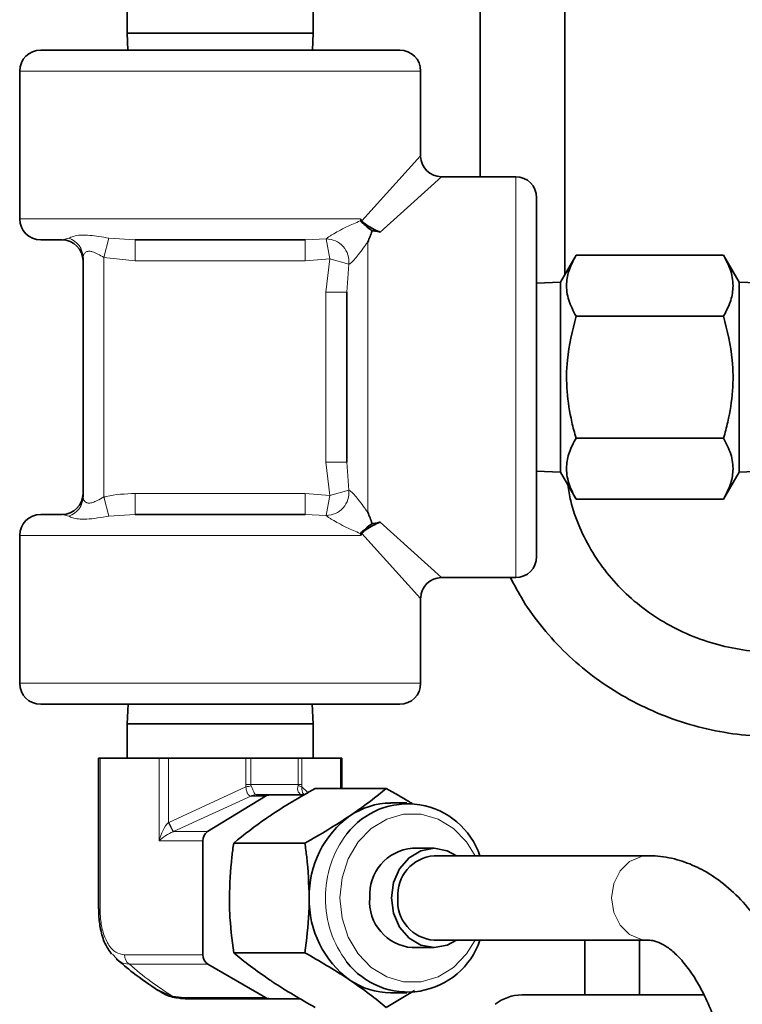
# Model space of a CAD drawing. Units: inches. Extents: x 0.5 to 33.5, y 0.5 to 21.
# Drawn here: x 8.7 to 9.8, y 10.7 to 12.2 of the extents above; entities that cross this region are included whole.
import ezdxf

# ---------------------------------------------------------------- set-up
doc = ezdxf.new("R2010")
doc.units = ezdxf.units.IN
doc.header["$MEASUREMENT"] = 0

msp = doc.modelspace()

# ---------------------------------------------------------------- linework, layer by layer
at = {"color": 7, "linetype": 'Continuous', "lineweight": 35}
for p, q in [((9.422, 12.2776), (9.422, 11.9638)), ((9.547, 11.8185), (9.547, 12.2776)), ((8.8995, 12.2163), (8.8995, 12.1763)), ((9.1745, 12.1763), (9.1745, 12.2163)), ((8.8995, 12.1763), (8.9004, 12.1513)), ((8.8995, 12.1763), (9.037, 12.1763)), ((9.037, 12.1763), (9.1745, 12.1763)), ((9.1736, 12.1513), (9.1745, 12.1763)), ((8.7713, 12.1513), (9.3028, 12.1513)), ((8.7403, 12.1203), (8.7403, 11.9013)), ((9.3338, 11.9948), (9.3338, 12.1203)), ((9.4745, 11.9638), (9.3648, 11.9638)), ((9.5055, 11.9328), (9.5055, 11.4013)), ((8.803, 11.8703), (8.7713, 11.8703)), ((9.163, 11.8703), (8.911, 11.8703)), ((8.834, 11.4897), (8.834, 11.8444)), ((9.5638, 11.8475), (9.5407, 11.8076)), ((9.7823, 11.8475), (9.5638, 11.8475)), ((9.8053, 11.8076), (9.7823, 11.8475)), ((9.5407, 11.8076), (9.5055, 11.8063)), ((9.5407, 11.6671), (9.5407, 11.8076)), ((9.8484, 11.8061), (9.8053, 11.8076)), ((9.8053, 11.6671), (9.8053, 11.8076)), ((9.2245, 11.5411), (9.2245, 11.793)), ((9.7823, 11.7573), (9.5638, 11.7573)), ((9.5407, 11.5266), (9.5407, 11.6671)), ((9.8053, 11.5266), (9.8053, 11.6671)), ((9.7823, 11.5768), (9.5638, 11.5768)), ((9.5055, 11.5278), (9.5407, 11.5266)), ((9.5407, 11.5266), (9.5638, 11.4866)), ((9.7823, 11.4866), (9.8053, 11.5266)), ((9.8053, 11.5266), (9.8387, 11.5277)), ((9.7823, 11.4866), (9.5638, 11.4866)), ((8.7713, 11.4638), (8.803, 11.4638)), ((8.911, 11.4638), (9.163, 11.4638)), ((8.7403, 11.4328), (8.7403, 11.2138)), ((9.3648, 11.3703), (9.4745, 11.3703)), ((9.3338, 11.2138), (9.3338, 11.3393)), ((9.3028, 11.1828), (8.7713, 11.1828)), ((8.9006, 11.1828), (8.8995, 11.1538)), ((9.1745, 11.1538), (9.1734, 11.1828)), ((8.8995, 11.1538), (8.8995, 11.103)), ((8.9191, 11.1538), (8.8995, 11.1538)), ((9.1745, 11.1538), (8.9191, 11.1538)), ((9.1745, 11.103), (9.1745, 11.1538)), ((8.8571, 11.103), (8.8571, 10.88)), ((8.8571, 11.103), (8.8593, 11.103)), ((8.8593, 11.103), (8.9466, 11.103)), ((8.9466, 11.103), (8.9604, 11.103)), ((8.9604, 11.103), (9.0748, 11.103)), ((9.0748, 11.103), (9.0823, 11.103)), ((9.0823, 11.103), (9.1526, 11.103)), ((9.1526, 11.103), (9.1581, 11.103)), ((9.1581, 11.103), (9.2149, 11.103)), ((9.2149, 11.103), (9.2169, 11.103)), ((9.2169, 11.0583), (9.2169, 11.103)), ((9.2829, 11.0583), (9.1776, 11.0583)), ((9.0185, 10.9942), (9.1039, 11.0467)), ((9.0901, 11.0485), (9.1102, 11.0485)), ((9.1102, 11.0485), (9.1607, 11.0485)), ((9.3135, 11.0366), (9.2894, 11.0366)), ((9.0114, 10.8119), (9.0114, 10.9805)), ((9.1624, 10.9772), (9.0571, 10.9772)), ((9.3536, 10.9696), (9.3215, 10.9696)), ((9.67, 10.9586), (9.3536, 10.9586)), ((9.3536, 10.8336), (9.67, 10.8336)), ((9.5766, 10.7524), (9.5766, 10.8336)), ((9.6577, 10.7524), (9.6577, 10.8336)), ((9.3215, 10.8226), (9.3536, 10.8226)), ((8.8835, 10.8065), (8.8775, 10.813)), ((9.1624, 10.8149), (9.0571, 10.8149)), ((9.1041, 10.7484), (9.0188, 10.798)), ((9.3246, 10.759), (9.2829, 10.7338)), ((8.9669, 10.7501), (8.9794, 10.7484)), ((9.11, 10.7468), (8.9853, 10.7468)), ((9.1561, 10.7468), (9.11, 10.7468)), ((9.2894, 10.7556), (9.3135, 10.7556)), ((9.4835, 10.7524), (9.5766, 10.7524)), ((9.5851, 10.7524), (9.5766, 10.7524)), ((9.5851, 10.7524), (9.7522, 10.7524))]:
    msp.add_line(p, q, dxfattribs=at)
at = {"color": 8, "linetype": 'Continuous', "lineweight": 18}
for p, q in [((9.3338, 12.1203), (8.7403, 12.1203)), ((9.2465, 11.8985), (9.3338, 11.9948)), ((9.3648, 11.9638), (9.2739, 11.8816)), ((9.4745, 11.3703), (9.4745, 11.9638)), ((8.7403, 11.9013), (9.2448, 11.9013)), ((8.803, 11.8703), (8.8129, 11.8729)), ((8.8723, 11.8729), (8.865, 11.8444)), ((8.8723, 11.8729), (8.911, 11.8703)), ((8.911, 11.8703), (8.911, 11.8393)), ((9.163, 11.8703), (9.1941, 11.8718)), ((9.163, 11.8703), (9.163, 11.8393)), ((9.1995, 11.8423), (9.1941, 11.8718)), ((9.2555, 11.8669), (9.2555, 11.4672)), ((8.911, 11.8393), (8.865, 11.8444)), ((8.865, 11.8444), (8.865, 11.4897)), ((9.163, 11.8393), (8.911, 11.8393)), ((9.1995, 11.8423), (9.163, 11.8393)), ((9.1935, 11.793), (9.1995, 11.8423)), ((9.2275, 11.8344), (9.1995, 11.8423)), ((9.2275, 11.8344), (9.2245, 11.793)), ((9.1935, 11.5411), (9.1935, 11.793)), ((9.2245, 11.793), (9.1935, 11.793)), ((9.2245, 11.5411), (9.1935, 11.5411)), ((9.1995, 11.4918), (9.1935, 11.5411)), ((9.2245, 11.5411), (9.2275, 11.4998)), ((8.8723, 11.4613), (8.865, 11.4897)), ((8.911, 11.4638), (8.911, 11.4948)), ((8.911, 11.4948), (9.163, 11.4948)), ((9.163, 11.4638), (9.163, 11.4948)), ((9.163, 11.4948), (9.1995, 11.4918)), ((9.1941, 11.4623), (9.1995, 11.4918)), ((9.2275, 11.4998), (9.1995, 11.4918)), ((8.8129, 11.4613), (8.803, 11.4638)), ((8.911, 11.4638), (8.8723, 11.4613)), ((9.1941, 11.4623), (9.163, 11.4638)), ((9.2739, 11.4525), (9.3648, 11.3703)), ((9.2448, 11.4328), (8.7403, 11.4328)), ((9.2448, 11.4328), (9.2445, 11.4358)), ((9.3338, 11.3393), (9.2465, 11.4356)), ((8.7403, 11.2138), (9.3338, 11.2138)), ((8.8593, 11.103), (8.8593, 10.88)), ((8.9466, 10.9805), (8.9466, 11.103)), ((8.9604, 11.103), (8.9604, 11.0075)), ((9.0748, 11.064), (9.0748, 11.103)), ((9.0823, 11.103), (9.0823, 11.064)), ((9.1526, 11.064), (9.1526, 11.103)), ((9.1581, 11.103), (9.1581, 11.064)), ((9.2149, 11.0583), (9.2149, 11.103)), ((8.9612, 11.0079), (9.0752, 11.0603)), ((9.0748, 11.064), (9.0823, 11.064)), ((9.0823, 11.064), (9.1526, 11.064)), ((9.1526, 11.064), (9.1581, 11.064)), ((9.1578, 11.0603), (9.1668, 11.052)), ((9.0824, 11.0469), (8.9678, 10.9942)), ((9.1039, 11.0467), (9.0839, 11.0467)), ((8.9678, 10.9942), (9.0185, 10.9942)), ((9.0114, 10.9805), (8.9466, 10.9805)), ((8.8571, 10.88), (8.8593, 10.88)), ((8.8953, 10.8119), (9.0114, 10.8119)), ((9.0188, 10.798), (8.9026, 10.798)), ((8.9794, 10.7484), (9.1041, 10.7484))]:
    msp.add_line(p, q, dxfattribs=at)
at = {"color": 8, "linetype": 'Continuous', "lineweight": 18, "flags": 128}
for points in [[(9.4144, 10.9586), (9.4018, 10.9789), (9.3824, 10.9989), (9.3595, 11.0129), (9.3344, 11.0201), (9.3086, 11.0201), (9.2835, 11.0129), (9.2606, 10.9989), (9.2412, 10.9789), (9.2266, 10.9541), (9.2174, 10.926), (9.2143, 10.8961)], [(9.67, 10.8336), (9.6607, 10.8345), (9.6432, 10.8419), (9.6289, 10.8559), (9.6196, 10.8747), (9.6164, 10.8961), (9.6196, 10.9174), (9.6289, 10.9362), (9.6432, 10.9502), (9.6607, 10.9576), (9.67, 10.9586)], [(9.2143, 10.8961), (9.2174, 10.8661), (9.2266, 10.838), (9.2412, 10.8132), (9.2606, 10.7932), (9.2835, 10.7792), (9.3086, 10.772), (9.3344, 10.772), (9.3595, 10.7792), (9.3824, 10.7932), (9.4018, 10.8132), (9.4144, 10.8336)], [(8.943, 10.7608), (8.9669, 10.7501), (8.9669, 10.7501), (8.9669, 10.7501)]]:
    msp.add_lwpolyline(points, dxfattribs=at)
at = {"color": 7, "linetype": 'Continuous', "lineweight": 35, "flags": 128}
for points in [[(9.3868, 10.9586), (9.3731, 10.966), (9.3536, 10.9696), (9.3341, 10.966), (9.3166, 10.9555), (9.3026, 10.9393), (9.2937, 10.9188), (9.2906, 10.8961)], [(9.2906, 10.8961), (9.2937, 10.8733), (9.3026, 10.8529), (9.3166, 10.8366), (9.3341, 10.8262), (9.3536, 10.8226), (9.3731, 10.8262), (9.3868, 10.8336)]]:
    msp.add_lwpolyline(points, dxfattribs=at)
at = {"color": 7, "linetype": 'Continuous', "lineweight": 35}
for centre, radius, start, end in [((8.7713, 12.1203), 0.031, 90, 180), ((9.3028, 12.1203), 0.031, 0, 90), ((9.3648, 11.9948), 0.031, 181.8906, 269.2209), ((9.4745, 11.9328), 0.031, 360, 90), ((8.7713, 11.9013), 0.031, 180, 270), ((8.803, 11.8393), 0.031, 0, 90), ((8.803, 11.4948), 0.031, 270, 0), ((8.7713, 11.4328), 0.031, 90, 180), ((9.4745, 11.4013), 0.031, 270, 0), ((9.3648, 11.3393), 0.031, 90.9156, 177.9872), ((8.7713, 11.2138), 0.031, 180, 270), ((9.3028, 11.2138), 0.031, 270, 0), ((9.1102, 11.0367), 0.0118, 90.2516, 121.9417), ((9.3144, 10.9222), 0.1131, 18.7513, 142.7131), ((9.29, 10.9288), 0.1077, 90.3122, 124.3825), ((9.3148, 10.8996), 0.1459, 125.9317, 181.375), ((9.0274, 10.9809), 0.016, 123.7659, 181.5212), ((9.3276, 10.9006), 0.0693, 95.0329, 183.722), ((9.3583, 10.9003), 0.0584, 94.5817, 184.1731), ((9.3148, 10.8926), 0.1459, 178.625, 234.0683), ((9.3267, 10.8908), 0.0685, 175.635, 265.6102), ((9.3575, 10.8911), 0.0577, 175.1034, 266.1417), ((9.3145, 10.8696), 0.1129, 217.3073, 341.408), ((9.0273, 10.8114), 0.0159, 178.3886, 237.5196), ((9.29, 10.8633), 0.1077, 235.6175, 269.6878), ((8.971, 10.755), 0.00638, 230.9931, 274.9268), ((9.11, 10.7586), 0.0118, 239.5049, 269.7804), ((9.4835, 10.6899), 0.0625, 90, 128.8436)]:
    msp.add_arc(centre, radius, start, end, dxfattribs=at)
at = {"color": 8, "linetype": 'Continuous', "lineweight": 18}
for centre, radius, start, end in [((8.8039, 11.8441), 0.0301, 0.5512, 72.4956), ((9.1939, 11.838), 0.0338, 353.7702, 89.7624), ((8.8039, 11.49), 0.0301, 287.5044, 359.4488), ((9.1939, 11.4961), 0.0338, 270.2376, 6.2298), ((8.598, 13.0357), 2.0322, 283.5827, 283.7997), ((9.1463, 11.0344), 0.0284, 65.9107, 77.7228), ((9.0892, 11.0341), 0.0144, 88.7706, 118.045), ((9.0902, 11.0367), 0.0118, 90.2516, 121.9417), ((9.191, 11.1175), 0.2555, 205.4996, 208.9071), ((9.1872, 11.1088), 0.2475, 204.0645, 207.5914), ((9.3459, 10.8978), 0.1529, 142.5846, 180.6544), ((9.3459, 10.8943), 0.1529, 179.3419, 217.557), ((8.9112, 10.8114), 0.0159, 178.3886, 237.5196), ((8.9854, 10.7586), 0.0118, 239.5049, 269.7804)]:
    msp.add_arc(centre, radius, start, end, dxfattribs=at)
for centre, major_axis, ratio, start_param, end_param in [((9.1381, 11.064), (0.0633, 0), 0.489988, 3.141593, 3.259397), ((9.1376, 11.064), (0.0553, 0), 0.28029, 3.141593, 3.259397), ((9.1132, 11.064), (0.0394, 0), 0.393744, 6.165381, 6.283185), ((9.1267, 11.064), (0.0314, 0), 0.987306, 6.165381, 6.283185), ((9.1343, 11.0777), (0.0527, 0.0302), 0.133823, 3.258676, 3.371211), ((9.1405, 11.064), (0.051, 0.0153), 0.043471, 3.172706, 3.285242), ((8.9599, 10.9805), (0.0095, 0.0308), 0.397265, 0.634307, 1.693247), ((8.9778, 10.9805), (0.0355, 0), 0.872179, 2.056107, 2.082652), ((8.9599, 10.9805), (0.0202, 0.0139), 0.343383, 0.975815, 2.034756), ((8.9782, 10.9805), (0.0222, 0), 0.696708, 2.056107, 2.082652)]:
    msp.add_ellipse(centre, major_axis=major_axis, ratio=ratio, start_param=start_param, end_param=end_param, dxfattribs=at)
for points, knots in [([(9.1941, 11.8718), (9.1945, 11.8723), (9.1954, 11.873), (9.198, 11.8749), (9.2007, 11.8766), (9.2055, 11.8796), (9.2134, 11.884), (9.2277, 11.8914), (9.2379, 11.8956), (9.2445, 11.8983)], [0, 0, 0, 0, 0.059581, 0.104643, 0.180564, 0.212209, 0.366183, 0.587411, 1, 1, 1, 1]), ([(9.2445, 11.8983), (9.2445, 11.8986), (9.2447, 11.8996), (9.2448, 11.9006), (9.2448, 11.9013)], [0, 0, 0, 0, 0.350407, 1, 1, 1, 1]), ([(8.8129, 11.8729), (8.815, 11.8738), (8.8192, 11.8758), (8.8303, 11.8777), (8.8434, 11.8773), (8.8574, 11.8754), (8.8673, 11.8737), (8.8723, 11.8729)], [0, 0, 0, 0, 0.2081517, 0.4329183, 0.638244, 0.8189193, 1, 1, 1, 1]), ([(9.2555, 11.8669), (9.2533, 11.864), (9.249, 11.8581), (9.2423, 11.8492), (9.2365, 11.8421), (9.233, 11.8383), (9.2307, 11.8362), (9.2289, 11.8349), (9.2279, 11.8345), (9.2275, 11.8344)], [0, 0, 0, 0, 0.265665, 0.534908, 0.723183, 0.809119, 0.858414, 0.937714, 1, 1, 1, 1]), ([(8.834, 11.8444), (8.8343, 11.8463), (8.8348, 11.8494), (8.838, 11.8524), (8.8416, 11.8536), (8.8449, 11.8535), (8.8499, 11.8522), (8.8562, 11.8492), (8.862, 11.8461), (8.865, 11.8444)], [0, 0, 0, 0, 0.224456, 0.368941, 0.439954, 0.577352, 0.625821, 0.803328, 1, 1, 1, 1]), ([(8.834, 11.4897), (8.8343, 11.4881), (8.8347, 11.4849), (8.8377, 11.4819), (8.8413, 11.4806), (8.8445, 11.4805), (8.8494, 11.4818), (8.8559, 11.4847), (8.8616, 11.4878), (8.865, 11.4897)], [0, 0, 0, 0, 0.196672, 0.374179, 0.422648, 0.560046, 0.631059, 0.775544, 1, 1, 1, 1]), ([(8.865, 11.4897), (8.8661, 11.49), (8.8811, 11.4937), (8.8966, 11.4943), (8.911, 11.4948)], [0, 0, 0, 0, 0.07086, 1, 1, 1, 1]), ([(9.2275, 11.4998), (9.2281, 11.4995), (9.2291, 11.4992), (9.2314, 11.4973), (9.2335, 11.4952), (9.237, 11.4914), (9.2423, 11.485), (9.249, 11.476), (9.2533, 11.4701), (9.2555, 11.4672)], [0, 0, 0, 0, 0.080405, 0.141646, 0.239946, 0.276663, 0.464978, 0.734278, 1, 1, 1, 1]), ([(8.8723, 11.4613), (8.8666, 11.4603), (8.8548, 11.4583), (8.8394, 11.4565), (8.8272, 11.4568), (8.8181, 11.4587), (8.8147, 11.4604), (8.8129, 11.4613)], [0, 0, 0, 0, 0.208152, 0.432918, 0.638244, 0.818919, 1, 1, 1, 1]), ([(9.2445, 11.4358), (9.2379, 11.4385), (9.2277, 11.4427), (9.2133, 11.4501), (9.2048, 11.4549), (9.2, 11.4579), (9.1972, 11.4597), (9.1952, 11.4612), (9.1944, 11.462), (9.1941, 11.4623)], [0, 0, 0, 0, 0.412524, 0.633718, 0.787668, 0.85635, 0.89536, 0.952653, 1, 1, 1, 1]), ([(9.0824, 11.0469), (9.0823, 11.0469), (9.0813, 11.047), (9.0795, 11.0478), (9.0773, 11.0507), (9.0758, 11.0551), (9.0754, 11.0586), (9.0752, 11.0603)], [0, 0, 0, 0, 0.040872, 0.282625, 0.516474, 0.754863, 1, 1, 1, 1]), ([(9.0827, 11.0622), (9.0834, 11.0605), (9.0848, 11.0573), (9.0868, 11.053), (9.0884, 11.05), (9.0892, 11.0488), (9.0895, 11.0486), (9.0895, 11.0486)], [0, 0, 0, 0, 0.246305, 0.485078, 0.71867, 0.959403, 1, 1, 1, 1]), ([(9.1595, 11.0486), (9.1593, 11.0486), (9.1577, 11.0488), (9.155, 11.05), (9.1524, 11.053), (9.1513, 11.0573), (9.1519, 11.0605), (9.1523, 11.0622)], [0, 0, 0, 0, 0.040597, 0.28133, 0.514922, 0.753695, 1, 1, 1, 1]), ([(9.1578, 11.0603), (9.1579, 11.0586), (9.158, 11.0552), (9.1592, 11.0511), (9.1604, 11.0497), (9.1609, 11.0491)], [0, 0, 0, 0, 0.385476, 0.76034, 1, 1, 1, 1]), ([(8.8593, 10.88), (8.8595, 10.875), (8.8598, 10.8629), (8.8634, 10.8442), (8.871, 10.8262), (8.8823, 10.814), (8.8909, 10.8126), (8.8953, 10.8119)], [0, 0, 0, 0, 0.138723, 0.331957, 0.538052, 0.769663, 1, 1, 1, 1]), ([(8.9026, 10.798), (8.9026, 10.798), (8.8971, 10.7983), (8.89, 10.7992), (8.8845, 10.8054), (8.8835, 10.8065)], [0, 0, 0, 0, 0.000033, 0.823511, 1, 1, 1, 1]), ([(8.9026, 10.798), (8.9125, 10.7896), (8.9302, 10.7743), (8.9556, 10.7575), (8.9669, 10.7501)], [0, 0, 0, 0, 0.552717, 1, 1, 1, 1])]:
    msp.add_open_spline(points, degree=3, knots=knots, dxfattribs=at)
at = {"color": 7, "linetype": 'Continuous', "lineweight": 35}
for points, knots in [([(9.2445, 11.8983), (9.2445, 11.8983), (9.2457, 11.8972), (9.2483, 11.8949), (9.2539, 11.89), (9.2588, 11.8861), (9.2621, 11.8835)], [0, 0, 0, 0, 0.0062955, 0.2547119, 0.4972536, 1, 1, 1, 1]), ([(9.2448, 11.9013), (9.2448, 11.9013), (9.2454, 11.9004), (9.246, 11.8994), (9.2465, 11.8985)], [0, 0, 0, 0, 0.0416459, 1, 1, 1, 1]), ([(9.2739, 11.8816), (9.2709, 11.8829), (9.2649, 11.8855), (9.256, 11.8909), (9.2497, 11.8947), (9.2472, 11.8978), (9.2465, 11.8985)], [0, 0, 0, 0, 0.296613, 0.592713, 0.903122, 1, 1, 1, 1]), ([(9.2621, 11.8835), (9.2599, 11.8781), (9.2578, 11.8727), (9.2555, 11.867), (9.2555, 11.8669)], [0, 0, 0, 0, 0.9893899, 1, 1, 1, 1]), ([(9.2739, 11.8816), (9.2713, 11.8823), (9.2675, 11.8835), (9.2634, 11.8835), (9.2621, 11.8835)], [0, 0, 0, 0, 0.6899962, 1, 1, 1, 1]), ([(9.5638, 11.7573), (9.5597, 11.7651), (9.5516, 11.7809), (9.5486, 11.8044), (9.553, 11.8268), (9.5601, 11.8405), (9.5638, 11.8475)], [0, 0, 0, 0, 0.264604, 0.534946, 0.765342, 1, 1, 1, 1]), ([(9.7823, 11.8475), (9.7863, 11.8397), (9.7944, 11.8238), (9.7974, 11.8004), (9.793, 11.7779), (9.7859, 11.7642), (9.7823, 11.7573)], [0, 0, 0, 0, 0.264604, 0.534946, 0.765342, 1, 1, 1, 1]), ([(9.5638, 11.5768), (9.5616, 11.5848), (9.5555, 11.6073), (9.5494, 11.646), (9.5494, 11.6991), (9.5585, 11.7358), (9.5638, 11.7573)], [0, 0, 0, 0, 0.13426, 0.383461, 0.638767, 1, 1, 1, 1]), ([(9.7823, 11.7573), (9.7875, 11.7358), (9.7965, 11.6995), (9.7966, 11.6463), (9.7906, 11.6077), (9.7844, 11.5848), (9.7823, 11.5768)], [0, 0, 0, 0, 0.361231, 0.610132, 0.865741, 1, 1, 1, 1]), ([(9.5638, 11.4866), (9.5597, 11.4945), (9.5516, 11.5103), (9.5486, 11.5337), (9.553, 11.5562), (9.5601, 11.5699), (9.5638, 11.5768)], [0, 0, 0, 0, 0.2646043, 0.5349465, 0.7653425, 1, 1, 1, 1]), ([(9.7823, 11.5768), (9.7863, 11.569), (9.7944, 11.5532), (9.7974, 11.5297), (9.793, 11.5073), (9.7859, 11.4936), (9.7823, 11.4866)], [0, 0, 0, 0, 0.264604, 0.534946, 0.765342, 1, 1, 1, 1]), ([(9.8595, 11.2598), (9.8524, 11.2599), (9.8307, 11.2604), (9.7945, 11.2653), (9.7523, 11.2766), (9.7121, 11.2935), (9.6749, 11.3154), (9.6413, 11.342), (9.612, 11.3728), (9.5875, 11.4071), (9.5685, 11.4444), (9.5563, 11.4782), (9.5529, 11.4997), (9.5516, 11.5076)], [0, 0, 0, 0, 0.048111, 0.146962, 0.245863, 0.344796, 0.443807, 0.542948, 0.642272, 0.741825, 0.841644, 0.941743, 1, 1, 1, 1]), ([(9.2555, 11.4672), (9.2555, 11.4672), (9.2578, 11.4614), (9.2599, 11.456), (9.2621, 11.4506)], [0, 0, 0, 0, 0.01061, 1, 1, 1, 1]), ([(9.2621, 11.4506), (9.2588, 11.448), (9.2539, 11.4442), (9.2483, 11.4392), (9.2458, 11.437), (9.2445, 11.4359), (9.2445, 11.4358)], [0, 0, 0, 0, 0.497099, 0.742355, 0.993705, 1, 1, 1, 1]), ([(9.2465, 11.4356), (9.248, 11.4371), (9.2518, 11.4408), (9.2602, 11.4459), (9.2683, 11.4502), (9.2728, 11.4521), (9.2739, 11.4525)], [0, 0, 0, 0, 0.209623, 0.551258, 0.884344, 1, 1, 1, 1]), ([(9.2621, 11.4506), (9.2628, 11.4506), (9.2661, 11.4506), (9.2702, 11.4512), (9.2732, 11.4523), (9.2739, 11.4525)], [0, 0, 0, 0, 0.188359, 0.790642, 1, 1, 1, 1]), ([(9.2465, 11.4356), (9.246, 11.4347), (9.2454, 11.4338), (9.2448, 11.4328), (9.2448, 11.4328)], [0, 0, 0, 0, 0.958354, 1, 1, 1, 1]), ([(9.4668, 11.3703), (9.4727, 11.3589), (9.4864, 11.3326), (9.5143, 11.295), (9.5487, 11.2574), (9.5878, 11.2241), (9.6307, 11.1955), (9.6769, 11.172), (9.7256, 11.1538), (9.7764, 11.1415), (9.8213, 11.1356), (9.8491, 11.135), (9.8595, 11.1348)], [0, 0, 0, 0, 0.081274, 0.187734, 0.294303, 0.400991, 0.5078, 0.614725, 0.721756, 0.828878, 0.936076, 1, 1, 1, 1]), ([(9.1776, 11.0583), (9.166, 11.0517), (9.1426, 11.0384), (9.1215, 11.0247), (9.1109, 11.0177)], [0, 0, 0, 0, 0.495458, 1, 1, 1, 1]), ([(9.2291, 11.0177), (9.2305, 11.0187), (9.2508, 11.0324), (9.2675, 11.0458), (9.2829, 11.0583)], [0, 0, 0, 0, 0.070219, 1, 1, 1, 1]), ([(9.2829, 11.0583), (9.2947, 11.0517), (9.3083, 11.0441), (9.3206, 11.0362), (9.3223, 11.0351)], [0, 0, 0, 0, 0.860441, 1, 1, 1, 1]), ([(9.1109, 11.0177), (9.1095, 11.0168), (9.0892, 11.0031), (9.0726, 10.9897), (9.0571, 10.9772)], [0, 0, 0, 0, 0.070219, 1, 1, 1, 1]), ([(9.1624, 10.9772), (9.174, 10.9838), (9.1974, 10.9971), (9.2185, 11.0108), (9.2291, 11.0177)], [0, 0, 0, 0, 0.495458, 1, 1, 1, 1]), ([(9.0571, 10.9772), (9.0561, 10.9704), (9.0523, 10.9439), (9.0514, 10.9165), (9.0506, 10.8961)], [0, 0, 0, 0, 0.257551, 1, 1, 1, 1]), ([(9.1689, 10.8961), (9.1681, 10.9165), (9.1672, 10.9439), (9.1634, 10.9704), (9.1624, 10.9772)], [0, 0, 0, 0, 0.742449, 1, 1, 1, 1]), ([(9.9252, 10.5211), (9.9251, 10.5302), (9.9249, 10.5567), (9.9218, 10.6002), (9.915, 10.6508), (9.9047, 10.6997), (9.8912, 10.7462), (9.8745, 10.7899), (9.8545, 10.8302), (9.8312, 10.8664), (9.8047, 10.8978), (9.7764, 10.9225), (9.7472, 10.9405), (9.717, 10.9526), (9.691, 10.958), (9.6749, 10.9584), (9.67, 10.9586)], [0, 0, 0, 0, 0.041567, 0.119839, 0.198277, 0.276986, 0.356114, 0.435811, 0.5162, 0.597301, 0.678762, 0.759378, 0.829039, 0.896113, 0.9678, 1, 1, 1, 1]), ([(9.0506, 10.8961), (9.0507, 10.8887), (9.0511, 10.8612), (9.0546, 10.8345), (9.0571, 10.8149)], [0, 0, 0, 0, 0.268634, 1, 1, 1, 1]), ([(9.1624, 10.8149), (9.1649, 10.8345), (9.1684, 10.8612), (9.1688, 10.8887), (9.1689, 10.8961)], [0, 0, 0, 0, 0.731366, 1, 1, 1, 1]), ([(8.8573, 10.88), (8.8573, 10.8769), (8.8572, 10.8666), (8.8597, 10.8487), (8.8657, 10.8282), (8.8728, 10.8178), (8.8764, 10.8127)], [0, 0, 0, 0, 0.1209347, 0.4006002, 0.7044919, 1, 1, 1, 1]), ([(9.67, 10.8336), (9.6716, 10.8335), (9.6766, 10.8333), (9.6855, 10.8309), (9.6983, 10.8241), (9.7127, 10.8124), (9.7279, 10.7952), (9.7434, 10.7721), (9.7579, 10.7441), (9.7709, 10.7115), (9.782, 10.6748), (9.7907, 10.6349), (9.7968, 10.5924), (9.7998, 10.5541), (9.8001, 10.5302), (9.8002, 10.5211)], [0, 0, 0, 0, 0.042268, 0.131982, 0.212278, 0.28906, 0.370681, 0.45139, 0.532296, 0.613968, 0.696524, 0.77987, 0.863832, 0.94822, 1, 1, 1, 1]), ([(8.8831, 10.8061), (8.8912, 10.7992), (8.9094, 10.7835), (8.9327, 10.7675), (8.9457, 10.7586)], [0, 0, 0, 0, 0.444247, 1, 1, 1, 1]), ([(9.0571, 10.8149), (9.0651, 10.8084), (9.0812, 10.7951), (9.1009, 10.7813), (9.1109, 10.7744)], [0, 0, 0, 0, 0.495458, 1, 1, 1, 1]), ([(9.2291, 10.7744), (9.2277, 10.7753), (9.2072, 10.789), (9.184, 10.8025), (9.1624, 10.8149)], [0, 0, 0, 0, 0.070219, 1, 1, 1, 1]), ([(9.1109, 10.7744), (9.1123, 10.7734), (9.1328, 10.7597), (9.156, 10.7463), (9.1776, 10.7338)], [0, 0, 0, 0, 0.070219, 1, 1, 1, 1]), ([(9.2829, 10.7338), (9.2749, 10.7404), (9.2588, 10.7537), (9.2391, 10.7674), (9.2291, 10.7744)], [0, 0, 0, 0, 0.495458, 1, 1, 1, 1]), ([(8.9459, 10.7595), (8.9485, 10.7576), (8.9564, 10.7516), (8.9679, 10.7487), (8.9739, 10.748), (8.9741, 10.748)], [0, 0, 0, 0, 0.323898, 0.975704, 1, 1, 1, 1]), ([(8.9853, 10.7468), (8.9853, 10.7468), (8.9816, 10.7468), (8.9766, 10.7477), (8.9715, 10.7487)], [0, 0, 0, 0, 0.000054, 1, 1, 1, 1])]:
    msp.add_open_spline(points, degree=3, knots=knots, dxfattribs=at)

doc.saveas('drawing.dxf')
